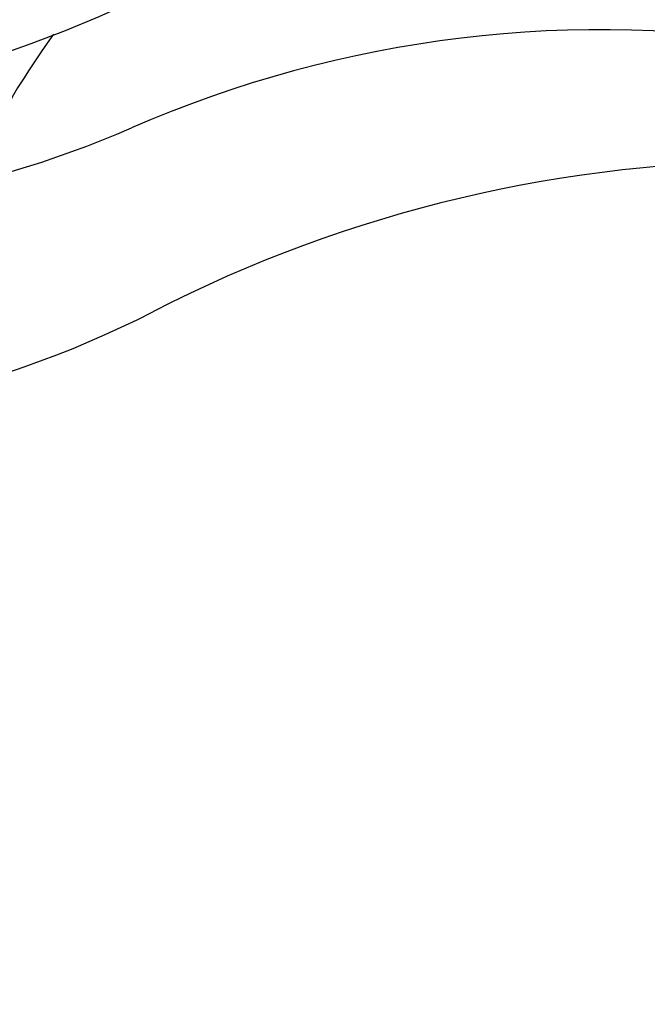
# Model space of a CAD drawing. Units: millimetres. Extents: x -5 to 3905, y -5 to 5405.
# Drawn here: x 961 to 1005, y 1587 to 1656 of the extents above; entities that cross this region are included whole.
import ezdxf

# ---------------------------------------------------------------- set-up
doc = ezdxf.new("R2010")
doc.units = ezdxf.units.MM
doc.layers.add('COTAS', color=7, linetype='Continuous')
doc.styles.add('ARIAL', font='arial.ttf')
doc.dimstyles.new('Diseño_PlanosFabricacion', dxfattribs={"dimtxt": 40, "dimasz": 45, "dimexe": 10, "dimexo": 10, "dimgap": 10, "dimtad": 1, "dimtih": 1, "dimtoh": 1, "dimdec": 0, "dimzin": 1, "dimdsep": 46, "dimtxsty": 'ARIAL', "dimcen": 15, "dimadec": 0, "dimazin": 0, "dimtp": 0.05, "dimtm": 0.05, "dimtfac": 1, "dimtdec": 0, "dimtofl": 0, "dimtmove": 0, "dimatfit": 3, "dimfxl": 0, "dimtolj": 1, "dimarcsym": 0})

# ---------------------------------------------------------------- blocks, each defined once
blk = doc.blocks.new('*D3')
at = {"layer": 'COTAS', "color": 0, "lineweight": -2}
for p, q in [((2235.112, 1909.835), (2235.112, 1423.979)), ((440.112, 1637.835), (440.112, 1423.979)), ((485.112, 1433.979), (2190.112, 1433.979))]:
    blk.add_line(p, q, dxfattribs=at)
at = {"layer": 'COTAS', "color": 0}
for points in [[(485.112, 1441.479), (485.112, 1426.479), (440.112, 1433.979)], [(2190.112, 1441.479), (2190.112, 1426.479), (2235.112, 1433.979)]]:
    blk.add_solid(points, dxfattribs=at)
at = {"layer": 'Defpoints', "color": 0}
for p in [(2235.112, 1919.835), (440.112, 1647.835), (2235.112, 1433.979)]:
    blk.add_point(p, dxfattribs=at)
at = {"layer": 'COTAS', "color": 0, "insert": (1337.612, 1464.401), "char_height": 40, "attachment_point": 5, "style": 'ARIAL'}
blk.add_mtext('\\A1;1795 mm', dxfattribs=at)

msp = doc.modelspace()

# ---------------------------------------------------------------- linework, layer by layer
for centre, radius, start, end in [((925.112, 1753.835), 106, 270.33215, 89.66785), ((1011.966, 1620.006), 59.77, 144.05746, 155.67244), ((1002.115, 1572.77), 82.64, 80.17215, 113.5863), ((941.039, 1712.659), 70, 264.19138, 293.5863), ((1014.2, 1550.675), 95.47, 89.43619, 117.21343), ((938.53, 1697.829), 70, 265.10663, 297.21343)]:
    msp.add_arc(centre, radius, start, end)

# ---------------------------------------------------------------- dimensions: what is measured, and where the dimension line sits
at = {"layer": 'COTAS'}
dim = msp.add_linear_dim(base=(2235.112, 1433.979), p1=(440.112, 1647.835), p2=(2235.112, 1919.835), dimstyle='Diseño_PlanosFabricacion', override={"dimpost": ' mm'}, dxfattribs=at)
dim.commit()
dim.dimension.update_dxf_attribs({"geometry": '*D3', "text_midpoint": (1337.612, 1433.979), "dimtype": 160})

doc.saveas('drawing.dxf')
